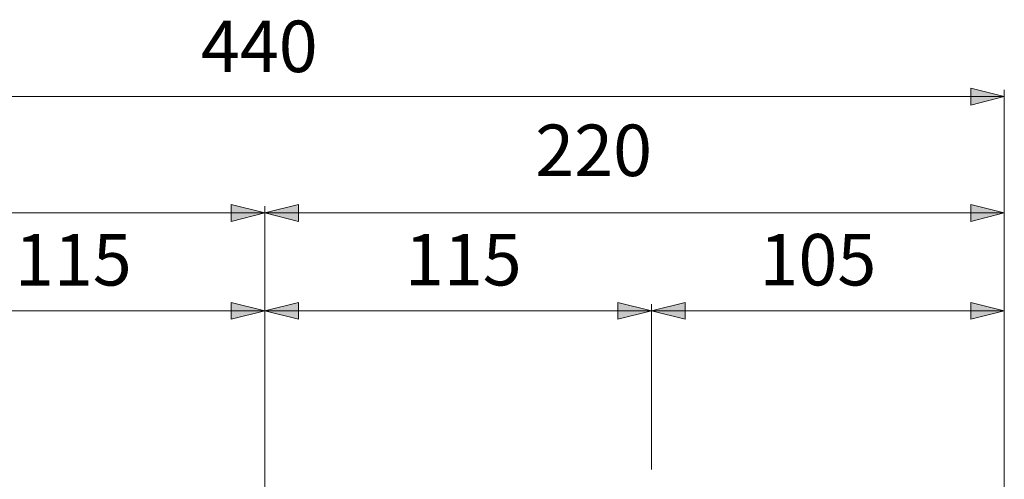
# Model space of a CAD drawing. Units: millimetres. Extents: x 57 to 154, y 63 to 166.
# Drawn here: x 75 to 100, y 154 to 166 of the extents above; entities that cross this region are included whole.
import ezdxf

# ---------------------------------------------------------------- set-up
doc = ezdxf.new("R2010")
doc.units = ezdxf.units.MM
doc.header["$MEASUREMENT"] = 0
doc.layers.add('DIMENSIONI', color=7, linetype='Continuous', lineweight=0)
doc.layers.add('NOGEOM', color=7, linetype='Continuous', lineweight=0)
doc.styles.add('MtXpl_arial_shx', font='arial.shx')

msp = doc.modelspace()

# ---------------------------------------------------------------- hatches: boundary and pattern name
at = {"layer": 'DIMENSIONI', "transparency": 33554687}
for points in [[(100.332, 163.797), (99.46, 164.016), (99.46, 163.579), (100.332, 163.797)], [(81.139, 160.778), (80.266, 160.997), (80.266, 160.56), (81.139, 160.778)], [(81.139, 160.778), (82.012, 160.56), (82.012, 160.997), (81.139, 160.778)], [(100.332, 160.778), (99.46, 160.997), (99.46, 160.56), (100.332, 160.778)], [(81.139, 158.237), (80.266, 158.455), (80.266, 158.019), (81.139, 158.237)], [(81.139, 158.237), (82.012, 158.019), (82.012, 158.455), (81.139, 158.237)], [(91.174, 158.237), (90.302, 158.455), (90.302, 158.019), (91.174, 158.237)], [(91.174, 158.237), (92.047, 158.019), (92.047, 158.455), (91.174, 158.237)], [(100.332, 158.237), (99.46, 158.455), (99.46, 158.019), (100.332, 158.237)]]:
    msp.add_hatch(color=256, dxfattribs=at).paths.add_polyline_path(points)

# ---------------------------------------------------------------- linework, layer by layer
at = {"layer": 'DIMENSIONI', "lineweight": 9}
for p, q in [((100.332, 151.314), (100.332, 163.972)), ((61.945, 163.797), (81.138, 163.797)), ((100.332, 163.797), (81.138, 163.797)), ((81.139, 160.778), (71.542, 160.778)), ((81.139, 155.253), (81.139, 160.953)), ((81.139, 155.253), (81.139, 160.953)), ((81.139, 160.778), (90.736, 160.778)), ((100.332, 160.778), (90.736, 160.778)), ((100.332, 151.314), (100.332, 160.953)), ((71.103, 158.237), (76.121, 158.237)), ((81.139, 158.237), (76.121, 158.237)), ((81.139, 150.129), (81.139, 158.411)), ((81.139, 155.253), (81.139, 158.411)), ((81.139, 158.237), (86.157, 158.237)), ((91.174, 158.237), (86.157, 158.237)), ((91.174, 154.123), (91.174, 158.411)), ((91.174, 154.53), (91.174, 158.411)), ((91.174, 158.237), (95.753, 158.237)), ((100.332, 158.237), (95.753, 158.237)), ((100.332, 151.314), (100.332, 158.411))]:
    msp.add_line(p, q, dxfattribs=at)
for points in [[(100.332, 163.797), (99.46, 164.016), (99.46, 163.579), (100.332, 163.797)], [(81.139, 160.778), (80.266, 160.997), (80.266, 160.56), (81.139, 160.778)], [(81.139, 160.778), (82.012, 160.56), (82.012, 160.997), (81.139, 160.778)], [(100.332, 160.778), (99.46, 160.997), (99.46, 160.56), (100.332, 160.778)], [(81.139, 158.237), (80.266, 158.455), (80.266, 158.019), (81.139, 158.237)], [(81.139, 158.237), (82.012, 158.019), (82.012, 158.455), (81.139, 158.237)], [(91.174, 158.237), (90.302, 158.455), (90.302, 158.019), (91.174, 158.237)], [(91.174, 158.237), (92.047, 158.019), (92.047, 158.455), (91.174, 158.237)], [(100.332, 158.237), (99.46, 158.455), (99.46, 158.019), (100.332, 158.237)]]:
    msp.add_lwpolyline(points, dxfattribs=at)

# ---------------------------------------------------------------- texts
at = {"layer": 'NOGEOM', "style": 'MtXpl_arial_shx'}
for s, p in [('440', (79.476, 164.433)), ('220', (88.155, 161.735)), ('105', (93.976, 158.897)), ('115', (74.649, 158.894)), ('115', (84.771, 158.897))]:
    msp.add_text(s, height=1.3361, dxfattribs=at).set_placement(p)

doc.saveas('drawing.dxf')
